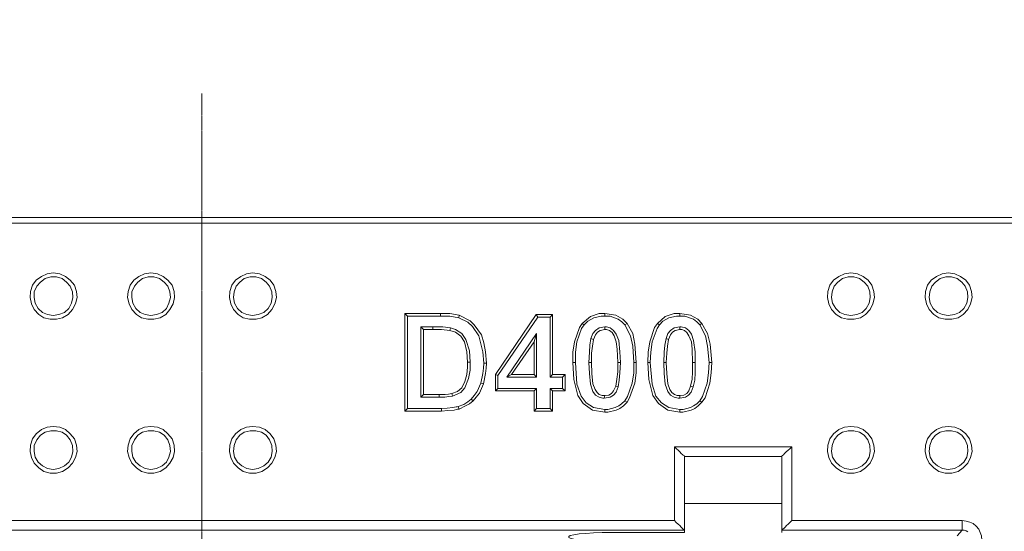
# Model space of a CAD drawing. Units: millimetres. Extents: x -1167 to 52532, y -39700 to 29700.
# Drawn here: x 46245 to 48206, y 23498 to 24517 of the extents above; entities that cross this region are included whole.
import ezdxf

# ---------------------------------------------------------------- set-up
doc = ezdxf.new("R2010")
doc.units = ezdxf.units.MM
doc.linetypes.add('CENTER2', pattern=[28.575, 19.05, -3.175, 3.175, -3.175])
doc.layers.get('0').update_dxf_attribs({"lineweight": 15})
doc.layers.get('Defpoints').update_dxf_attribs({"color": 72})
for name, color, linetype, lineweight in [('Centre line', 5, 'CENTER2', 0), ('EvoDimencion', 109, 'Continuous', 0), ('None', 7, 'Continuous', 18)]:
    doc.layers.add(name, color=color, linetype=linetype, lineweight=lineweight)
doc.layers.add('PDF_Geomertry', color=7, linetype='Continuous')
doc.styles.add('EVO_N', font='ARIALN.TTF')
doc.dimstyles.new('EvoArialN-mm', dxfattribs={"dimtxt": 180, "dimasz": 130, "dimexe": 100, "dimexo": 5, "dimgap": 50, "dimtad": 0, "dimtih": 1, "dimtoh": 1, "dimdec": 0, "dimzin": 3, "dimtxsty": 'EVO_N', "dimblk": 'VW_FILLEDARROW', "dimcen": 0, "dimclrd": 256, "dimclre": 256, "dimclrt": 256, "dimadec": 0, "dimazin": 0, "dimtfac": 1, "dimtdec": 0, "dimtofl": 0, "dimtmove": 0, "dimatfit": 3, "dimldrblk": 'VW_FILLEDARROW', "dimfxl": 1, "dimfrac": 2, "dimtolj": 1, "dimtzin": 3, "dimlwd": -1, "dimlwe": -1, "dimarcsym": 0})

# ---------------------------------------------------------------- blocks, each defined once
blk = doc.blocks.new('VW_FILLEDARROW')
at = {"linetype": 'ByBlock', "lineweight": 0}
blk.add_hatch(color=0, dxfattribs=at).paths.add_polyline_path([(-0.9999, 0.2679), (0, 0), (-0.9999, -0.2679)])
at = {"layer": 'None', "color": 0, "lineweight": 5}
blk.add_lwpolyline([(-0.9999, 0.2679), (0, 0), (-0.9999, -0.2679)], close=True, dxfattribs=at)
blk = doc.blocks.new('*D28')
at = {"layer": 'Defpoints', "color": 0}
for p in [(48600.3, 24710.2), (44616.1, 24122.7), (48600.3, 24122.7)]:
    blk.add_point(p, dxfattribs=at)
at = {"layer": 'EvoDimencion', "lineweight": 0}
for p, q in [((44616.1, 24127.7), (44616.1, 24810.2)), ((48600.3, 24127.7), (48600.3, 24810.2))]:
    blk.add_line(p, q, dxfattribs=at)
at = {"layer": 'EvoDimencion', "color": 109, "lineweight": 0}
for p, q in [((44816.1, 24710.2), (46178, 24710.2)), ((48400.3, 24710.2), (47038.4, 24710.2))]:
    blk.add_line(p, q, dxfattribs=at)
at = {"layer": 'EvoDimencion', "color": 109, "lineweight": 0, "xscale": 200, "yscale": 200, "zscale": 200, "rotation": 180}
blk.add_blockref('VW_FILLEDARROW', (44616.1, 24710.2), dxfattribs=at)
at = {"layer": 'EvoDimencion', "color": 109, "lineweight": 0, "xscale": 200, "yscale": 200, "zscale": 200}
blk.add_blockref('VW_FILLEDARROW', (48600.3, 24710.2), dxfattribs=at)
at = {"layer": 'EvoDimencion', "insert": (46608.2, 24710.2), "char_height": 250, "attachment_point": 5, "style": 'EVO_N'}
blk.add_mtext('\\A1;410', dxfattribs=at)

msp = doc.modelspace()

# ---------------------------------------------------------------- linework, layer by layer
at = {"layer": 'Centre line', "ltscale": 0.2}
msp.add_line((46608.2, 24370.2), (46608.2, 19893.3), dxfattribs=at)
at = {"layer": 'PDF_Geomertry', "lineweight": 0}
for points in [[(48589, 24111.4), (48600.3, 24122.7), (44616.1, 24122.7), (44627.4, 24111.4)], [(46312, 24012.7), (46299.7, 24010.7), (46288.4, 24005.6), (46278.1, 23998.4), (46270.9, 23988.1), (46266.8, 23975.7), (46265.7, 23963.4), (46268.8, 23951.1), (46274, 23939.8), (46283.2, 23929.5), (46293.5, 23923.3), (46305.8, 23920.2), (46318.2, 23920.2), (46330.5, 23923.3), (46341.8, 23929.5), (46350.1, 23939.8), (46356.2, 23951.1), (46359.3, 23963.4), (46358.3, 23975.7), (46354.2, 23988.1), (46345.9, 23998.4), (46336.7, 24005.6), (46325.4, 24010.7), (46312, 24012.7)], [(46312, 23927.4), (46323.3, 23929.5), (46334.6, 23933.6), (46342.9, 23941.8), (46348, 23952.1), (46351.1, 23963.4), (46350.1, 23974.7), (46345.9, 23986), (46338.7, 23994.2), (46329.5, 24001.4), (46318.2, 24004.5), (46306.9, 24004.5), (46295.6, 24001.4), (46286.3, 23994.2), (46279.1, 23986), (46274, 23974.7), (46274, 23963.4), (46276, 23952.1), (46282.2, 23941.8), (46290.4, 23933.6), (46300.7, 23929.5), (46312, 23927.4)], [(46506.4, 24012.7), (46494, 24010.7), (46482.7, 24005.6), (46472.4, 23998.4), (46465.2, 23988.1), (46461.1, 23975.7), (46460.1, 23963.4), (46463.2, 23951.1), (46468.3, 23939.8), (46477.6, 23929.5), (46487.9, 23923.3), (46500.2, 23920.2), (46512.6, 23920.2), (46524.9, 23923.3), (46536.2, 23929.5), (46544.4, 23939.8), (46550.6, 23951.1), (46553.7, 23963.4), (46552.7, 23975.7), (46548.6, 23988.1), (46540.3, 23998.4), (46531.1, 24005.6), (46519.8, 24010.7), (46506.4, 24012.7)], [(46506.4, 23927.4), (46517.7, 23929.5), (46529, 23933.6), (46537.2, 23941.8), (46542.4, 23952.1), (46545.5, 23963.4), (46544.4, 23974.7), (46540.3, 23986), (46533.1, 23994.2), (46523.9, 24001.4), (46512.6, 24004.5), (46501.2, 24004.5), (46489.9, 24001.4), (46480.7, 23994.2), (46473.5, 23986), (46468.3, 23974.7), (46468.3, 23963.4), (46470.4, 23952.1), (46476.6, 23941.8), (46484.8, 23933.6), (46495.1, 23929.5), (46506.4, 23927.4)], [(46709, 24012.7), (46696.7, 24010.7), (46685.3, 24005.6), (46675.1, 23998.4), (46667.9, 23988.1), (46663.7, 23975.7), (46662.7, 23963.4), (46665.8, 23951.1), (46670.9, 23939.8), (46680.2, 23929.5), (46690.5, 23923.3), (46702.8, 23920.2), (46716.2, 23920.2), (46727.5, 23923.3), (46738.8, 23929.5), (46747, 23939.8), (46753.2, 23951.1), (46756.3, 23963.4), (46755.3, 23975.7), (46751.2, 23988.1), (46744, 23998.4), (46733.7, 24005.6), (46722.4, 24010.7), (46709, 24012.7)], [(46709, 23927.4), (46720.3, 23929.5), (46731.6, 23933.6), (46739.8, 23941.8), (46746, 23952.1), (46748.1, 23963.4), (46747, 23974.7), (46742.9, 23986), (46735.7, 23994.2), (46726.5, 24001.4), (46715.2, 24004.5), (46703.9, 24004.5), (46692.5, 24001.4), (46683.3, 23994.2), (46676.1, 23986), (46672, 23974.7), (46670.9, 23963.4), (46673, 23952.1), (46679.2, 23941.8), (46687.4, 23933.6), (46697.7, 23929.5), (46709, 23927.4)], [(47900, 24012.7), (47887.6, 24010.7), (47876.3, 24005.6), (47866, 23998.4), (47858.8, 23988.1), (47854.7, 23975.7), (47853.7, 23963.4), (47856.8, 23951.1), (47861.9, 23939.8), (47871.2, 23929.5), (47881.4, 23923.3), (47893.8, 23920.2), (47907.2, 23920.2), (47919.5, 23923.3), (47929.8, 23929.5), (47939, 23939.8), (47944.2, 23951.1), (47947.3, 23963.4), (47946.2, 23975.7), (47942.1, 23988.1), (47934.9, 23998.4), (47924.6, 24005.6), (47913.3, 24010.7), (47900, 24012.7)], [(47900, 23927.4), (47912.3, 23929.5), (47922.6, 23933.6), (47930.8, 23941.8), (47937, 23952.1), (47939, 23963.4), (47938, 23974.7), (47933.9, 23986), (47926.7, 23994.2), (47917.4, 24001.4), (47906.1, 24004.5), (47894.8, 24004.5), (47883.5, 24001.4), (47874.2, 23994.2), (47867, 23986), (47862.9, 23974.7), (47861.9, 23963.4), (47864, 23952.1), (47870.1, 23941.8), (47878.4, 23933.6), (47888.6, 23929.5), (47900, 23927.4)], [(48094.3, 24012.7), (48082, 24010.7), (48070.7, 24005.6), (48060.4, 23998.4), (48053.2, 23988.1), (48049.1, 23975.7), (48048.1, 23963.4), (48051.1, 23951.1), (48056.3, 23939.8), (48065.5, 23929.5), (48075.8, 23923.3), (48088.2, 23920.2), (48101.5, 23920.2), (48113.9, 23923.3), (48124.2, 23929.5), (48133.4, 23939.8), (48138.6, 23951.1), (48141.6, 23963.4), (48140.6, 23975.7), (48136.5, 23988.1), (48129.3, 23998.4), (48119, 24005.6), (48107.7, 24010.7), (48094.3, 24012.7)], [(48094.3, 23927.4), (48106.7, 23929.5), (48117, 23933.6), (48125.2, 23941.8), (48131.4, 23952.1), (48133.4, 23963.4), (48132.4, 23974.7), (48128.3, 23986), (48121.1, 23994.2), (48111.8, 24001.4), (48100.5, 24004.5), (48089.2, 24004.5), (48077.9, 24001.4), (48068.6, 23994.2), (48061.4, 23986), (48057.3, 23974.7), (48056.3, 23963.4), (48058.3, 23952.1), (48064.5, 23941.8), (48072.7, 23933.6), (48083, 23929.5), (48094.3, 23927.4)], [(47012.4, 23737.3), (47012.4, 23931.5)], [(47017.5, 23742.4), (47017.5, 23926.4)], [(47083.4, 23931.5), (47092.6, 23931.5), (47101.9, 23931.5), (47120.4, 23928.5)], [(47083.4, 23926.4), (47092.6, 23926.4), (47101.9, 23926.4), (47119.4, 23923.3), (47120.4, 23928.5)], [(47119.4, 23923.3), (47137.9, 23914.1), (47147.1, 23905.8), (47159.5, 23887.3), (47167.7, 23855.5), (47169.7, 23832.9), (47174.9, 23832.9)], [(47120.4, 23928.5), (47142, 23917.2), (47150.2, 23908.9), (47164.6, 23889.4), (47169.7, 23873), (47172.8, 23855.5), (47174.9, 23832.9)], [(47192.4, 23810.3), (47273.6, 23929.5)], [(47197.5, 23808.2), (47276.7, 23924.3)], [(47306.5, 23929.5), (47306.5, 23810.3), (47301.4, 23805.1), (47301.4, 23924.3)], [(47410.4, 23931.5), (47432, 23928.5), (47446.4, 23920.2), (47454.6, 23912)], [(47410.4, 23926.4), (47420.7, 23926.4), (47437.1, 23920.2), (47444.3, 23915.1), (47450.5, 23908.9)], [(47515.3, 23912), (47530.7, 23925.4), (47548.2, 23931.5), (47559.5, 23931.5), (47559.5, 23926.4), (47553.4, 23926.4), (47537.9, 23923.3), (47525.6, 23916.1), (47519.4, 23908.9)], [(47559.5, 23931.5), (47581.1, 23928.5), (47595.5, 23920.2), (47603.8, 23912), (47599.6, 23908.9)], [(47559.5, 23926.4), (47569.8, 23926.4), (47587.3, 23920.2), (47593.5, 23915.1), (47599.6, 23908.9), (47611, 23887.3), (47615.1, 23866.8), (47618.2, 23833.9)], [(47044.3, 23904.8), (47049.4, 23899.7)], [(47044.3, 23904.8), (47067.9, 23904.8)], [(47044.3, 23765), (47044.3, 23904.8)], [(47102.9, 23902.8), (47087.5, 23904.8), (47078.2, 23904.8), (47067.9, 23904.8), (47067.9, 23899.7)], [(47101.9, 23897.6), (47102.9, 23902.8)], [(47142, 23834.9), (47140.9, 23857.5), (47133.8, 23880.2), (47125.5, 23891.5), (47113.2, 23899.7), (47102.9, 23902.8)], [(47346.6, 23833.9), (47346.6, 23854.5), (47349.7, 23875), (47360, 23903.8), (47365.2, 23912)], [(47351.8, 23833.9), (47351.8, 23854.5), (47354.9, 23875), (47364.1, 23901.7), (47369.3, 23908.9)], [(47441.3, 23833.9), (47440.2, 23855.5), (47438.2, 23878.1), (47433, 23890.4), (47427.9, 23897.6), (47420.7, 23902.8), (47413.5, 23904.8), (47410.4, 23904.8)], [(47559.5, 23904.8), (47548.2, 23902.8), (47541, 23897.6), (47535.9, 23891.5), (47532.8, 23882.2)], [(47603.8, 23912), (47615.1, 23891.5), (47620.2, 23870.9), (47623.3, 23833.9)], [(47049.4, 23899.7), (47067.9, 23899.7)], [(47049.4, 23770.2), (47049.4, 23899.7)], [(47101.9, 23897.6), (47085.4, 23899.7), (47077.2, 23899.7), (47067.9, 23899.7)], [(47136.8, 23834.9), (47135.8, 23855.5), (47130.7, 23875), (47123.5, 23886.3), (47113.2, 23894.5), (47101.9, 23897.6)], [(47274.6, 23805.1), (47274.6, 23891.5)], [(47387.8, 23880.2), (47385.7, 23866.8), (47383.7, 23852.4), (47383.7, 23833.9), (47378.5, 23833.9), (47379.6, 23854.5), (47380.6, 23868.8), (47382.6, 23882.2)], [(47436.1, 23833.9), (47435.1, 23860.6), (47433, 23875), (47428.9, 23887.3), (47424.8, 23893.5), (47419.7, 23897.6), (47413.5, 23899.7), (47410.4, 23899.7)], [(47559.5, 23899.7), (47550.3, 23897.6), (47545.1, 23894.5), (47541, 23889.4), (47536.9, 23880.2)], [(47269.5, 23810.3), (47269.5, 23875)], [(47106, 23772.2), (47117.3, 23776.3), (47125.5, 23783.5), (47131.7, 23795.9), (47135.8, 23810.3), (47136.8, 23824.6), (47136.8, 23834.9)], [(47107, 23767.1), (47123.5, 23774.3), (47131.7, 23783.5), (47138.9, 23802), (47142, 23818.5), (47142, 23834.9)], [(47136.8, 23834.9), (47142, 23834.9)], [(47169.7, 23832.9), (47168.7, 23822.6), (47167.7, 23812.3), (47163.6, 23792.8), (47168.7, 23791.8)], [(47174.9, 23832.9), (47173.9, 23822.6), (47172.8, 23812.3), (47168.7, 23791.8)], [(47410.4, 23735.2), (47385.7, 23739.3), (47367.2, 23752.7), (47356.9, 23768.1), (47348.7, 23800), (47346.6, 23833.9)], [(47346.6, 23833.9), (47351.8, 23833.9)], [(47410.4, 23740.4), (47387.8, 23744.5), (47373.4, 23753.7), (47363.1, 23767.1), (47354.9, 23790.7), (47351.8, 23833.9)], [(47378.5, 23833.9), (47379.6, 23812.3), (47381.6, 23790.7), (47386.8, 23776.3), (47391.9, 23769.1), (47399.1, 23765), (47406.3, 23763), (47409.4, 23763)], [(47383.7, 23833.9), (47384.7, 23812.3), (47386.8, 23791.8), (47390.9, 23780.4), (47395, 23774.3), (47399.1, 23770.2), (47405.3, 23768.1), (47410.4, 23768.1)], [(47432, 23786.6), (47434.1, 23801), (47436.1, 23815.4), (47436.1, 23833.9)], [(47436.1, 23833.9), (47441.3, 23833.9)], [(47437.1, 23785.6), (47439.2, 23799), (47440.2, 23813.3), (47441.3, 23833.9)], [(47468, 23833.9), (47468, 23813.3), (47464.9, 23792.8), (47455.7, 23766.1), (47450.5, 23757.8)], [(47473.1, 23833.9), (47473.1, 23813.3), (47470.1, 23792.8), (47459.8, 23764), (47454.6, 23754.8)], [(47559.5, 23735.2), (47535.9, 23739.3), (47517.4, 23752.7), (47506.1, 23768.1), (47497.8, 23800), (47495.8, 23833.9)], [(47559.5, 23740.4), (47537.9, 23744.5), (47523.5, 23753.7), (47512.2, 23767.1), (47505, 23790.7), (47500.9, 23833.9)], [(47527.7, 23833.9), (47528.7, 23812.3), (47530.7, 23790.7), (47535.9, 23776.3), (47541, 23769.1), (47548.2, 23765), (47556.4, 23763), (47559.5, 23763)], [(47532.8, 23833.9), (47533.8, 23812.3), (47535.9, 23791.8), (47540, 23780.4), (47544.1, 23774.3), (47549.2, 23770.2), (47554.4, 23768.1), (47559.5, 23768.1)], [(47581.1, 23786.6), (47584.2, 23801), (47585.2, 23815.4), (47585.2, 23833.9)], [(47586.3, 23785.6), (47589.4, 23799), (47590.4, 23813.3), (47590.4, 23833.9)], [(47618.2, 23833.9), (47617.1, 23813.3), (47614, 23792.8), (47604.8, 23766.1), (47599.6, 23757.8)], [(47623.3, 23833.9), (47622.3, 23813.3), (47619.2, 23792.8), (47609.9, 23764), (47603.8, 23754.8)], [(47618.2, 23833.9), (47623.3, 23833.9)], [(47192.4, 23777.4), (47192.4, 23810.3)], [(47192.4, 23810.3), (47197.5, 23808.2)], [(47197.5, 23782.5), (47197.5, 23808.2)], [(47215, 23805.1), (47274.6, 23805.1)], [(47224.3, 23810.3), (47269.5, 23810.3)], [(47269.5, 23810.3), (47274.6, 23805.1)], [(47301.4, 23805.1), (47326.1, 23805.1), (47331.2, 23810.3)], [(47306.5, 23810.3), (47331.2, 23810.3)], [(47326.1, 23782.5), (47326.1, 23805.1)], [(47331.2, 23777.4), (47331.2, 23810.3)], [(47163.6, 23792.8), (47156.4, 23776.3), (47150.2, 23768.1), (47144, 23760.9), (47148.1, 23757.8)], [(47168.7, 23791.8), (47160.5, 23773.3), (47154.3, 23765), (47148.1, 23757.8)], [(47409.4, 23763), (47420.7, 23765), (47427.9, 23769.1), (47433, 23775.3), (47437.1, 23785.6)], [(47410.4, 23768.1), (47418.6, 23769.1), (47423.8, 23772.2), (47427.9, 23777.4), (47432, 23786.6)], [(47432, 23786.6), (47437.1, 23785.6)], [(47586.3, 23785.6), (47582.2, 23775.3), (47577, 23769.1), (47570.8, 23765), (47559.5, 23763), (47559.5, 23768.1), (47567.8, 23769.1), (47573.9, 23772.2), (47578, 23777.4), (47581.1, 23786.6)], [(47581.1, 23786.6), (47586.3, 23785.6)], [(47080.3, 23770.2), (47092.6, 23770.2), (47098.8, 23771.2), (47106, 23772.2), (47107, 23767.1), (47099.8, 23766.1), (47091.6, 23765), (47080.3, 23765)], [(47192.4, 23777.4), (47197.5, 23782.5)], [(47197.5, 23782.5), (47274.6, 23782.5), (47269.5, 23777.4), (47192.4, 23777.4)], [(47269.5, 23737.3), (47269.5, 23777.4)], [(47274.6, 23742.4), (47274.6, 23782.5)], [(47301.4, 23782.5), (47326.1, 23782.5)], [(47306.5, 23777.4), (47331.2, 23777.4)], [(47326.1, 23782.5), (47331.2, 23777.4)], [(47409.4, 23763), (47410.4, 23768.1)], [(47118.3, 23746.5), (47116.3, 23745.5), (47115.2, 23745.5), (47114.2, 23745.5), (47108, 23744.5), (47096.7, 23743.4), (47085.4, 23742.4), (47085.4, 23737.3)], [(47144, 23760.9), (47137.9, 23755.8), (47129.6, 23750.6), (47118.3, 23746.5), (47120.4, 23741.4)], [(47148.1, 23757.8), (47140.9, 23751.7), (47132.7, 23747.6), (47120.4, 23741.4)], [(47450.5, 23757.8), (47443.3, 23751.7), (47438.2, 23747.6), (47431, 23744.5), (47423.8, 23742.4), (47416.6, 23740.4), (47410.4, 23740.4)], [(47454.6, 23754.8), (47447.4, 23747.6), (47440.2, 23742.4), (47433, 23739.3), (47416.6, 23735.2), (47410.4, 23735.2)], [(47450.5, 23757.8), (47454.6, 23754.8)], [(47599.6, 23757.8), (47593.5, 23751.7), (47587.3, 23747.6), (47581.1, 23744.5), (47573.9, 23742.4), (47566.7, 23740.4), (47559.5, 23740.4)], [(47603.8, 23754.8), (47596.6, 23747.6), (47589.4, 23742.4), (47582.2, 23739.3), (47565.7, 23735.2), (47559.5, 23735.2)], [(47599.6, 23757.8), (47603.8, 23754.8)], [(47012.4, 23737.3), (47017.5, 23742.4)], [(47012.4, 23737.3), (47085.4, 23737.3)], [(47017.5, 23742.4), (47085.4, 23742.4)], [(47120.4, 23741.4), (47117.3, 23741.4), (47115.2, 23740.4), (47110.1, 23739.3), (47097.8, 23738.3), (47085.4, 23737.3)], [(47306.5, 23737.3), (47269.5, 23737.3), (47274.6, 23742.4), (47301.4, 23742.4)], [(47410.4, 23735.2), (47410.4, 23740.4)], [(47559.5, 23735.2), (47559.5, 23740.4)], [(46312, 23706.4), (46299.7, 23705.4), (46288.4, 23700.3), (46278.1, 23692.1), (46270.9, 23681.8), (46266.8, 23669.4), (46265.7, 23657.1), (46268.8, 23644.8), (46274, 23633.5), (46283.2, 23624.2), (46293.5, 23617), (46305.8, 23613.9), (46318.2, 23613.9), (46330.5, 23617), (46341.8, 23624.2), (46350.1, 23633.5), (46356.2, 23644.8), (46359.3, 23657.1), (46358.3, 23669.4), (46354.2, 23681.8), (46345.9, 23692.1), (46336.7, 23700.3), (46325.4, 23705.4), (46312, 23706.4)], [(46506.4, 23706.4), (46494, 23705.4), (46482.7, 23700.3), (46472.4, 23692.1), (46465.2, 23681.8), (46461.1, 23669.4), (46460.1, 23657.1), (46463.2, 23644.8), (46468.3, 23633.5), (46477.6, 23624.2), (46487.9, 23617), (46500.2, 23613.9), (46512.6, 23613.9), (46524.9, 23617), (46536.2, 23624.2), (46544.4, 23633.5), (46550.6, 23644.8), (46553.7, 23657.1), (46552.7, 23669.4), (46548.6, 23681.8), (46540.3, 23692.1), (46531.1, 23700.3), (46519.8, 23705.4), (46506.4, 23706.4)], [(46709, 23706.4), (46696.7, 23705.4), (46685.3, 23700.3), (46675.1, 23692.1), (46667.9, 23681.8), (46663.7, 23669.4), (46662.7, 23657.1), (46665.8, 23644.8), (46670.9, 23633.5), (46680.2, 23624.2), (46690.5, 23617), (46702.8, 23613.9), (46716.2, 23613.9), (46727.5, 23617), (46738.8, 23624.2), (46747, 23633.5), (46753.2, 23644.8), (46756.3, 23657.1), (46755.3, 23669.4), (46751.2, 23681.8), (46744, 23692.1), (46733.7, 23700.3), (46722.4, 23705.4), (46709, 23706.4)], [(47900, 23706.4), (47887.6, 23705.4), (47876.3, 23700.3), (47866, 23692.1), (47858.8, 23681.8), (47854.7, 23669.4), (47853.7, 23657.1), (47856.8, 23644.8), (47861.9, 23633.5), (47871.2, 23624.2), (47881.4, 23617), (47893.8, 23613.9), (47907.2, 23613.9), (47919.5, 23617), (47929.8, 23624.2), (47939, 23633.5), (47944.2, 23644.8), (47947.3, 23657.1), (47946.2, 23669.4), (47942.1, 23681.8), (47934.9, 23692.1), (47924.6, 23700.3), (47913.3, 23705.4), (47900, 23706.4)], [(48094.3, 23706.4), (48082, 23705.4), (48070.7, 23700.3), (48060.4, 23692.1), (48053.2, 23681.8), (48049.1, 23669.4), (48048.1, 23657.1), (48051.1, 23644.8), (48056.3, 23633.5), (48065.5, 23624.2), (48075.8, 23617), (48088.2, 23613.9), (48101.5, 23613.9), (48113.9, 23617), (48124.2, 23624.2), (48133.4, 23633.5), (48138.6, 23644.8), (48141.6, 23657.1), (48140.6, 23669.4), (48136.5, 23681.8), (48129.3, 23692.1), (48119, 23700.3), (48107.7, 23705.4), (48094.3, 23706.4)], [(46312, 23621.1), (46323.3, 23623.2), (46334.6, 23628.3), (46342.9, 23635.5), (46348, 23645.8), (46351.1, 23657.1), (46350.1, 23668.4), (46345.9, 23679.7), (46338.7, 23689), (46329.5, 23695.1), (46318.2, 23698.2), (46306.9, 23698.2), (46295.6, 23695.1), (46286.3, 23689), (46279.1, 23679.7), (46274, 23668.4), (46274, 23657.1), (46276, 23645.8), (46282.2, 23635.5), (46290.4, 23628.3), (46300.7, 23623.2), (46312, 23621.1)], [(46506.4, 23621.1), (46517.7, 23623.2), (46529, 23628.3), (46537.2, 23635.5), (46542.4, 23645.8), (46545.5, 23657.1), (46544.4, 23668.4), (46540.3, 23679.7), (46533.1, 23689), (46523.9, 23695.1), (46512.6, 23698.2), (46501.2, 23698.2), (46489.9, 23695.1), (46480.7, 23689), (46473.5, 23679.7), (46468.3, 23668.4), (46468.3, 23657.1), (46470.4, 23645.8), (46476.6, 23635.5), (46484.8, 23628.3), (46495.1, 23623.2), (46506.4, 23621.1)], [(46709, 23621.1), (46720.3, 23623.2), (46731.6, 23628.3), (46739.8, 23635.5), (46746, 23645.8), (46748.1, 23657.1), (46747, 23668.4), (46742.9, 23679.7), (46735.7, 23689), (46726.5, 23695.1), (46715.2, 23698.2), (46703.9, 23698.2), (46692.5, 23695.1), (46683.3, 23689), (46676.1, 23679.7), (46672, 23668.4), (46670.9, 23657.1), (46673, 23645.8), (46679.2, 23635.5), (46687.4, 23628.3), (46697.7, 23623.2), (46709, 23621.1)], [(47900, 23621.1), (47912.3, 23623.2), (47922.6, 23628.3), (47930.8, 23635.5), (47937, 23645.8), (47939, 23657.1), (47938, 23668.4), (47933.9, 23679.7), (47926.7, 23689), (47917.4, 23695.1), (47906.1, 23698.2), (47894.8, 23698.2), (47883.5, 23695.1), (47874.2, 23689), (47867, 23679.7), (47862.9, 23668.4), (47861.9, 23657.1), (47864, 23645.8), (47870.1, 23635.5), (47878.4, 23628.3), (47888.6, 23623.2), (47900, 23621.1)], [(48094.3, 23621.1), (48106.7, 23623.2), (48117, 23628.3), (48125.2, 23635.5), (48131.4, 23645.8), (48133.4, 23657.1), (48132.4, 23668.4), (48128.3, 23679.7), (48121.1, 23689), (48111.8, 23695.1), (48100.5, 23698.2), (48089.2, 23698.2), (48077.9, 23695.1), (48068.6, 23689), (48061.4, 23679.7), (48057.3, 23668.4), (48056.3, 23657.1), (48058.3, 23645.8), (48064.5, 23635.5), (48072.7, 23628.3), (48083, 23623.2), (48094.3, 23621.1)], [(45055.2, 20783.2), (45055.2, 23480.3), (45055.2, 23488.5), (45057.3, 23495.7), (45061.4, 23501.9), (45066.5, 23508.1), (45071.7, 23513.2), (45078.9, 23516.3), (45086.1, 23518.3), (45093.3, 23519.4), (47549.2, 23519.4), (47549.2, 23666.4), (47782.7, 23666.4), (47782.7, 23519.4), (48122.1, 23519.4), (48130.3, 23518.3), (48137.5, 23516.3), (48143.7, 23513.2), (48149.9, 23508.1), (48155, 23501.9), (48158.1, 23495.7), (48160.2, 23488.5), (48161.2, 23480.3), (48161.2, 20783.2)], [(47549.2, 23666.4), (47553.4, 23662.2), (47556.4, 23659.2), (47559.5, 23656.1), (47562.6, 23653), (47565.7, 23649.9), (47566.7, 23648.9), (47568.8, 23647.9), (47568.8, 23646.8)], [(47782.7, 23666.4), (47778.6, 23662.2), (47775.5, 23659.2), (47771.4, 23656.1), (47768.3, 23653), (47766.3, 23649.9), (47764.2, 23648.9), (47763.2, 23647.9), (47763.2, 23646.8), (47568.8, 23646.8)], [(47568.8, 23499.8), (47568.8, 23646.8)], [(47782.7, 23519.4), (47778.6, 23515.3), (47775.5, 23512.2), (47772.4, 23509.1), (47769.3, 23506), (47767.3, 23504), (47765.2, 23501.9), (47764.2, 23500.9), (47763.2, 23499.8), (47763.2, 23646.8)], [(47568.8, 23553.3), (47763.2, 23553.3)], [(47549.2, 23519.4), (47552.3, 23515.3), (47556.4, 23512.2), (47559.5, 23509.1), (47562.6, 23506), (47564.7, 23504), (47566.7, 23501.9), (47567.8, 23500.9), (47568.8, 23499.8)], [(48133.4, 23496.8), (48130.3, 23498.8), (48126.2, 23499.8), (48122.1, 23499.8), (48122.1, 23500.9), (48122.1, 23501.9), (48122.1, 23504), (48122.1, 23506), (48122.1, 23509.1), (48122.1, 23512.2), (48122.1, 23515.3), (48122.1, 23519.4)], [(47813.6, 23477.2), (47444.3, 23477.2), (47424.8, 23477.2), (47405.3, 23478.3), (47387.8, 23478.3), (47372.4, 23479.3), (47359, 23481.3), (47348.7, 23482.4), (47341.5, 23484.4), (47338.4, 23485.5), (47338.4, 23487.5), (47341.5, 23489.6), (47348.7, 23490.6), (47359, 23492.7), (47372.4, 23493.7), (47387.8, 23494.7), (47405.3, 23495.7), (47424.8, 23495.7), (47444.3, 23495.7), (47568.8, 23495.7), (47568.8, 23499.8), (45093.3, 23499.8)], [(47568.8, 23499.8), (47568.8, 23499.8)], [(47763.2, 23499.8), (47763.2, 23499.8)], [(47763.2, 23495.7), (47763.2, 23499.8), (48122.1, 23499.8), (48111.8, 23488.5)]]:
    msp.add_lwpolyline(points, dxfattribs=at)
for points in [[(44627.4, 20152.1), (48589, 20152.1), (48589, 24111.4), (44627.4, 24111.4)], [(47012.4, 23931.5), (47083.4, 23931.5), (47083.4, 23926.4), (47017.5, 23926.4)], [(47273.6, 23929.5), (47306.5, 23929.5), (47301.4, 23924.3), (47276.7, 23924.3)], [(47365.2, 23912), (47381.6, 23925.4), (47399.1, 23931.5), (47410.4, 23931.5), (47410.4, 23926.4), (47403.2, 23926.4), (47388.8, 23923.3), (47376.5, 23916.1), (47369.3, 23908.9)], [(47410.4, 23899.7), (47401.2, 23897.6), (47396, 23894.5), (47391.9, 23889.4), (47387.8, 23880.2), (47382.6, 23882.2), (47386.8, 23891.5), (47391.9, 23897.6), (47399.1, 23902.8), (47410.4, 23904.8)], [(47454.6, 23912), (47465.9, 23891.5), (47470.1, 23870.9), (47473.1, 23833.9), (47468, 23833.9), (47465.9, 23866.8), (47461.8, 23887.3), (47450.5, 23908.9)], [(47495.8, 23833.9), (47496.8, 23854.5), (47499.9, 23875), (47509.1, 23903.8), (47515.3, 23912), (47519.4, 23908.9), (47514.3, 23901.7), (47505, 23875), (47501.9, 23854.5), (47500.9, 23833.9)], [(47585.2, 23833.9), (47584.2, 23860.6), (47583.2, 23875), (47578, 23887.3), (47573.9, 23893.5), (47568.8, 23897.6), (47563.6, 23899.7), (47559.5, 23899.7), (47559.5, 23904.8), (47562.6, 23904.8), (47570.8, 23902.8), (47578, 23897.6), (47583.2, 23890.4), (47587.3, 23878.1), (47590.4, 23855.5), (47590.4, 23833.9)], [(47269.5, 23875), (47224.3, 23810.3), (47215, 23805.1), (47274.6, 23891.5)], [(47536.9, 23880.2), (47534.9, 23866.8), (47533.8, 23852.4), (47532.8, 23833.9), (47527.7, 23833.9), (47528.7, 23854.5), (47529.7, 23868.8), (47532.8, 23882.2)], [(47049.4, 23770.2), (47080.3, 23770.2), (47080.3, 23765), (47044.3, 23765)], [(47306.5, 23777.4), (47306.5, 23737.3), (47301.4, 23742.4), (47301.4, 23782.5)]]:
    msp.add_lwpolyline(points, close=True, dxfattribs=at)

# ---------------------------------------------------------------- dimensions: what is measured, and where the dimension line sits
at = {"layer": 'EvoDimencion', "color": 109}
dim = msp.add_linear_dim(base=(48600.3, 24710.2), p1=(44616.1, 24122.7), p2=(48600.3, 24122.7), text='410', dimstyle='EvoArialN-mm', override={"dimtxt": 250, "dimasz": 200, "dimgap": 200, "dimblk": 'VW_FILLEDARROW', "dimclrd": 109, "dimlwd": 0, "dimlwe": 0}, dxfattribs=at)
dim.commit()
dim.dimension.update_dxf_attribs({"geometry": '*D28', "text_midpoint": (46608.2, 24710.2)})

doc.saveas('drawing.dxf')
